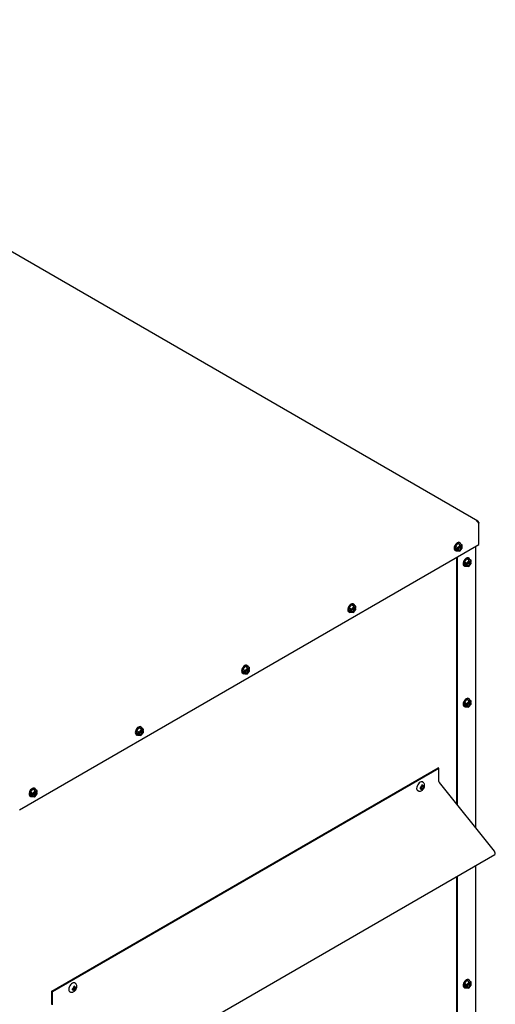
# Model space of a CAD drawing. Units: inches. Extents: x 24 to 190, y -82 to 31.
# Drawn here: x 172 to 190, y -5 to 31 of the extents above; entities that cross this region are included whole.
import ezdxf

# ---------------------------------------------------------------- set-up
doc = ezdxf.new("R2010")
doc.units = ezdxf.units.IN
doc.header["$MEASUREMENT"] = 0
for name, color, linetype in [('30131', 7, 'Continuous'), ('30161', 7, 'Continuous'), ('Default', 7, 'Continuous'), ('PL68803', 7, 'Continuous'), ('PL68856', 7, 'Continuous'), ('PL68952', 7, 'Continuous')]:
    doc.layers.add(name, color=color, linetype=linetype)

# ---------------------------------------------------------------- blocks, each defined once
blk = doc.blocks.new('SE16')
at = {"layer": '30131', "color": 7, "linetype": 'Continuous'}
for p, q in [((186.864, 2.927), (186.834, 2.91)), ((186.834, 2.91), (186.834, 2.896)), ((186.834, 2.91), (186.876, 2.886)), ((186.861, 2.88), (186.873, 2.887)), ((186.864, 2.913), (186.864, 2.927)), ((186.884, 3.03), (186.874, 3.036)), ((186.879, 2.884), (186.918, 2.862)), ((186.918, 2.896), (186.905, 2.889)), ((186.918, 2.862), (186.918, 2.896)), ((186.691, 2.718), (186.7, 2.713)), ((186.792, 2.823), (186.779, 2.816)), ((186.779, 2.816), (186.779, 2.782)), ((186.779, 2.782), (186.792, 2.789)), ((186.822, 2.792), (186.78, 2.816)), ((186.819, 2.793), (186.819, 2.808)), ((186.825, 2.79), (186.864, 2.767)), ((186.834, 2.75), (186.864, 2.767)), ((186.834, 2.765), (186.834, 2.75)), ((186.864, 2.767), (186.864, 2.782)), ((186.905, 2.854), (186.918, 2.862)), ((174.156, -4.318), (174.146, -4.312)), ((173.963, -4.63), (173.972, -4.636)), ((174.064, -4.525), (174.051, -4.532)), ((174.051, -4.532), (174.051, -4.567)), ((174.051, -4.567), (174.064, -4.559)), ((174.094, -4.556), (174.052, -4.532)), ((174.091, -4.555), (174.091, -4.541)), ((174.097, -4.559), (174.136, -4.581)), ((174.136, -4.421), (174.106, -4.438)), ((174.106, -4.438), (174.106, -4.453)), ((174.106, -4.439), (174.148, -4.463)), ((174.106, -4.598), (174.136, -4.581)), ((174.106, -4.583), (174.106, -4.598)), ((174.133, -4.469), (174.146, -4.461)), ((174.136, -4.436), (174.136, -4.421)), ((174.136, -4.581), (174.136, -4.566)), ((174.151, -4.464), (174.19, -4.487)), ((174.19, -4.452), (174.177, -4.46)), ((174.177, -4.494), (174.19, -4.487)), ((174.19, -4.487), (174.19, -4.452))]:
    blk.add_line(p, q, dxfattribs=at)
for centre, major_axis, start_param, end_param in [((186.782, 2.877), (0.092, 0.159), 0, 3.141593), ((186.792, 2.872), (-0.0295, -0.051), 0.785398, 2.356194), ((186.861, 2.832), (-0.0295, -0.051), 3.926991, 5.497787), ((186.905, 2.937), (0.0295, 0.051), 2.356194, 3.926991), ((186.792, 2.741), (-0.0295, -0.051), 2.356194, 3.926991), ((186.905, 2.806), (0.0295, 0.051), 0.785398, 2.356194), ((174.055, -4.471), (0.092, 0.159), 0, 3.141593), ((174.064, -4.477), (-0.0295, -0.051), 0.785398, 2.356194), ((174.064, -4.607), (-0.0295, -0.051), 2.356194, 3.926991), ((174.133, -4.517), (-0.0295, -0.051), 3.926991, 5.497787), ((174.177, -4.412), (0.0295, 0.051), 2.356194, 3.926991), ((174.177, -4.542), (0.0295, 0.051), 0.785398, 2.356194)]:
    blk.add_ellipse(centre, major_axis=major_axis, ratio=0.57735, start_param=start_param, end_param=end_param, dxfattribs=at)
for points, knots in [([(186.701, 2.714), (186.711, 2.709), (186.731, 2.697), (186.773, 2.695), (186.819, 2.708), (186.865, 2.738), (186.908, 2.788), (186.94, 2.853), (186.949, 2.919), (186.937, 2.974), (186.912, 3.012), (186.891, 3.024), (186.882, 3.029)], [0, 0, 0, 0, 0.060595, 0.14969, 0.240603, 0.346952, 0.47197, 0.602213, 0.739423, 0.847938, 0.942723, 1, 1, 1, 1]), ([(173.973, -4.634), (173.983, -4.64), (174.003, -4.651), (174.045, -4.653), (174.091, -4.64), (174.137, -4.61), (174.18, -4.561), (174.212, -4.495), (174.221, -4.43), (174.209, -4.375), (174.184, -4.336), (174.163, -4.324), (174.154, -4.319)], [0, 0, 0, 0, 0.060448, 0.149551, 0.24045, 0.346766, 0.471764, 0.602003, 0.739191, 0.847751, 0.94255, 1, 1, 1, 1])]:
    blk.add_open_spline(points, degree=3, knots=knots, dxfattribs=at)
at = {"layer": '30161', "color": 7, "linetype": 'Continuous'}
for p, q in [((188.072, 11.64), (188.16, 11.75)), ((188.072, 11.522), (188.072, 11.64)), ((188.138, 11.602), (188.072, 11.64)), ((188.138, 11.484), (188.072, 11.522)), ((188.105, 11.543), (188.105, 11.581)), ((188.138, 11.562), (188.105, 11.581)), ((188.105, 11.543), (188.138, 11.562)), ((188.105, 11.543), (188.138, 11.524)), ((188.285, 11.622), (188.145, 11.541)), ((188.167, 11.528), (188.145, 11.541)), ((188.16, 11.75), (188.249, 11.742)), ((188.226, 11.712), (188.16, 11.75)), ((188.237, 11.691), (188.16, 11.595)), ((188.167, 11.566), (188.16, 11.562)), ((188.16, 11.524), (188.167, 11.528)), ((188.171, 11.581), (188.282, 11.645)), ((188.177, 11.597), (188.285, 11.66)), ((188.244, 11.776), (188.224, 11.787)), ((188.235, 11.477), (188.319, 11.581)), ((188.315, 11.704), (188.249, 11.742)), ((188.282, 11.658), (188.282, 11.645)), ((188.315, 11.626), (188.282, 11.645)), ((188.308, 11.647), (188.285, 11.66)), ((188.285, 11.622), (188.308, 11.609)), ((188.315, 11.652), (188.308, 11.647)), ((188.308, 11.609), (188.315, 11.613)), ((188.319, 11.658), (188.319, 11.696)), ((188.319, 11.582), (188.319, 11.62)), ((188.058, 11.499), (188.077, 11.488)), ((188.142, 11.483), (188.23, 11.475)), ((188.4, 11.077), (188.488, 11.187)), ((188.488, 11.187), (188.577, 11.179)), ((188.554, 11.149), (188.488, 11.187)), ((188.572, 11.214), (188.553, 11.225)), ((188.643, 11.141), (188.577, 11.179)), ((188.386, 10.936), (188.405, 10.925)), ((188.4, 10.96), (188.4, 11.077)), ((188.466, 11.039), (188.4, 11.077)), ((188.466, 10.921), (188.4, 10.96)), ((188.433, 10.98), (188.433, 11.019)), ((188.466, 10.999), (188.433, 11.019)), ((188.433, 10.98), (188.466, 10.999)), ((188.433, 10.98), (188.466, 10.961)), ((188.471, 10.92), (188.558, 10.912)), ((188.614, 11.059), (188.473, 10.978)), ((188.495, 10.965), (188.473, 10.978)), ((188.566, 11.128), (188.488, 11.032)), ((188.495, 11.004), (188.488, 10.999)), ((188.488, 10.961), (188.495, 10.965)), ((188.499, 11.018), (188.61, 11.082)), ((188.505, 11.034), (188.614, 11.097)), ((188.563, 10.914), (188.647, 11.019)), ((188.61, 11.095), (188.61, 11.082)), ((188.643, 11.063), (188.61, 11.082)), ((188.636, 11.085), (188.614, 11.097)), ((188.614, 11.059), (188.636, 11.046)), ((188.643, 11.089), (188.636, 11.085)), ((188.636, 11.046), (188.643, 11.05)), ((188.647, 11.095), (188.647, 11.133)), ((188.647, 11.019), (188.647, 11.057)), ((184.183, 9.395), (184.271, 9.505)), ((184.183, 9.277), (184.183, 9.395)), ((184.249, 9.357), (184.183, 9.395)), ((184.396, 9.377), (184.256, 9.295)), ((184.271, 9.505), (184.36, 9.497)), ((184.337, 9.467), (184.271, 9.505)), ((184.348, 9.445), (184.271, 9.349)), ((184.282, 9.336), (184.393, 9.4)), ((184.287, 9.352), (184.396, 9.415)), ((184.354, 9.531), (184.335, 9.542)), ((184.426, 9.459), (184.36, 9.497)), ((184.393, 9.413), (184.393, 9.4)), ((184.426, 9.381), (184.393, 9.4)), ((184.419, 9.402), (184.396, 9.415)), ((184.396, 9.377), (184.419, 9.364)), ((184.426, 9.406), (184.419, 9.402)), ((184.419, 9.364), (184.426, 9.368)), ((184.43, 9.413), (184.43, 9.45)), ((184.43, 9.337), (184.43, 9.374)), ((184.169, 9.254), (184.188, 9.243)), ((184.249, 9.239), (184.183, 9.277)), ((184.216, 9.298), (184.216, 9.336)), ((184.249, 9.317), (184.216, 9.336)), ((184.216, 9.298), (184.249, 9.317)), ((184.216, 9.298), (184.249, 9.279)), ((184.253, 9.237), (184.341, 9.23)), ((184.278, 9.283), (184.256, 9.295)), ((184.278, 9.321), (184.271, 9.317)), ((184.271, 9.279), (184.278, 9.283)), ((184.346, 9.232), (184.43, 9.336)), ((180.294, 7.149), (180.382, 7.259)), ((180.382, 7.259), (180.471, 7.251)), ((180.448, 7.221), (180.382, 7.259)), ((180.459, 7.2), (180.382, 7.104)), ((180.465, 7.286), (180.446, 7.297)), ((180.537, 7.213), (180.471, 7.251)), ((180.541, 7.167), (180.541, 7.205)), ((180.28, 7.008), (180.299, 6.997)), ((180.294, 7.032), (180.294, 7.149)), ((180.36, 7.111), (180.294, 7.149)), ((180.36, 6.993), (180.294, 7.032)), ((180.327, 7.052), (180.327, 7.091)), ((180.36, 7.071), (180.327, 7.091)), ((180.327, 7.052), (180.36, 7.071)), ((180.327, 7.052), (180.36, 7.033)), ((180.364, 6.992), (180.452, 6.984)), ((180.507, 7.131), (180.367, 7.05)), ((180.389, 7.037), (180.367, 7.05)), ((180.389, 7.076), (180.382, 7.071)), ((180.382, 7.033), (180.389, 7.037)), ((180.393, 7.09), (180.503, 7.154)), ((180.398, 7.106), (180.507, 7.169)), ((180.457, 6.986), (180.541, 7.091)), ((180.503, 7.167), (180.503, 7.154)), ((180.537, 7.135), (180.503, 7.154)), ((180.529, 7.157), (180.507, 7.169)), ((180.507, 7.131), (180.529, 7.118)), ((180.537, 7.161), (180.529, 7.157)), ((180.529, 7.118), (180.537, 7.123)), ((180.541, 7.091), (180.541, 7.129)), ((188.386, 5.799), (188.405, 5.788)), ((188.4, 5.94), (188.488, 6.05)), ((188.4, 5.822), (188.4, 5.94)), ((188.466, 5.902), (188.4, 5.94)), ((188.466, 5.784), (188.4, 5.822)), ((188.433, 5.843), (188.433, 5.881)), ((188.466, 5.862), (188.433, 5.881)), ((188.433, 5.843), (188.466, 5.862)), ((188.433, 5.843), (188.466, 5.824)), ((188.471, 5.783), (188.558, 5.775)), ((188.614, 5.922), (188.473, 5.841)), ((188.495, 5.828), (188.473, 5.841)), ((188.488, 6.05), (188.577, 6.042)), ((188.554, 6.012), (188.488, 6.05)), ((188.566, 5.991), (188.488, 5.895)), ((188.495, 5.866), (188.488, 5.862)), ((188.488, 5.824), (188.495, 5.828)), ((188.499, 5.881), (188.61, 5.945)), ((188.505, 5.897), (188.614, 5.96)), ((188.572, 6.077), (188.553, 6.088)), ((188.563, 5.777), (188.647, 5.882)), ((188.643, 6.004), (188.577, 6.042)), ((188.61, 5.958), (188.61, 5.945)), ((188.643, 5.926), (188.61, 5.945)), ((188.636, 5.948), (188.614, 5.96)), ((188.614, 5.922), (188.636, 5.909)), ((188.643, 5.952), (188.636, 5.948)), ((188.636, 5.909), (188.643, 5.913)), ((188.647, 5.958), (188.647, 5.996)), ((188.647, 5.882), (188.647, 5.92)), ((176.576, 5.04), (176.557, 5.051)), ((176.391, 4.763), (176.41, 4.752)), ((176.405, 4.904), (176.493, 5.014)), ((176.405, 4.786), (176.405, 4.904)), ((176.471, 4.866), (176.405, 4.904)), ((176.471, 4.748), (176.405, 4.786)), ((176.438, 4.807), (176.438, 4.845)), ((176.471, 4.826), (176.438, 4.845)), ((176.438, 4.807), (176.471, 4.826)), ((176.438, 4.807), (176.471, 4.788)), ((176.475, 4.747), (176.563, 4.739)), ((176.618, 4.886), (176.478, 4.805)), ((176.5, 4.792), (176.478, 4.805)), ((176.493, 5.014), (176.581, 5.006)), ((176.559, 4.976), (176.493, 5.014)), ((176.57, 4.955), (176.493, 4.859)), ((176.5, 4.83), (176.493, 4.826)), ((176.493, 4.788), (176.5, 4.792)), ((176.504, 4.845), (176.614, 4.909)), ((176.509, 4.861), (176.618, 4.924)), ((176.568, 4.741), (176.652, 4.845)), ((176.647, 4.968), (176.581, 5.006)), ((176.614, 4.922), (176.614, 4.909)), ((176.647, 4.89), (176.614, 4.909)), ((176.64, 4.911), (176.618, 4.924)), ((176.618, 4.886), (176.64, 4.873)), ((176.647, 4.915), (176.64, 4.911)), ((176.64, 4.873), (176.647, 4.877)), ((176.652, 4.922), (176.652, 4.959)), ((176.652, 4.846), (176.652, 4.884)), ((172.516, 2.659), (172.604, 2.769)), ((172.516, 2.541), (172.516, 2.659)), ((172.582, 2.621), (172.516, 2.659)), ((172.582, 2.503), (172.516, 2.541)), ((172.548, 2.562), (172.548, 2.6)), ((172.582, 2.581), (172.548, 2.6)), ((172.548, 2.562), (172.582, 2.581)), ((172.548, 2.562), (172.582, 2.542)), ((172.729, 2.64), (172.589, 2.559)), ((172.611, 2.547), (172.589, 2.559)), ((172.604, 2.769), (172.692, 2.761)), ((172.67, 2.73), (172.604, 2.769)), ((172.681, 2.709), (172.604, 2.613)), ((172.611, 2.585), (172.604, 2.581)), ((172.604, 2.542), (172.611, 2.547)), ((172.614, 2.6), (172.725, 2.664)), ((172.62, 2.616), (172.729, 2.679)), ((172.687, 2.795), (172.668, 2.806)), ((172.679, 2.496), (172.763, 2.6)), ((172.758, 2.723), (172.692, 2.761)), ((172.725, 2.676), (172.725, 2.664)), ((172.758, 2.645), (172.725, 2.664)), ((172.751, 2.666), (172.729, 2.679)), ((172.729, 2.64), (172.751, 2.628)), ((172.758, 2.67), (172.751, 2.666)), ((172.751, 2.628), (172.758, 2.632)), ((172.763, 2.676), (172.763, 2.714)), ((172.763, 2.601), (172.763, 2.638)), ((172.502, 2.518), (172.521, 2.507)), ((172.586, 2.501), (172.674, 2.493)), ((188.4, -4.334), (188.488, -4.224)), ((188.488, -4.224), (188.577, -4.232)), ((188.554, -4.262), (188.488, -4.224)), ((188.566, -4.283), (188.488, -4.379)), ((188.505, -4.377), (188.614, -4.314)), ((188.572, -4.198), (188.553, -4.187)), ((188.643, -4.27), (188.577, -4.232)), ((188.61, -4.316), (188.61, -4.329)), ((188.636, -4.327), (188.614, -4.314)), ((188.647, -4.316), (188.647, -4.279)), ((188.386, -4.475), (188.405, -4.486)), ((188.4, -4.452), (188.4, -4.334)), ((188.466, -4.372), (188.4, -4.334)), ((188.466, -4.49), (188.4, -4.452)), ((188.433, -4.431), (188.433, -4.393)), ((188.466, -4.412), (188.433, -4.393)), ((188.433, -4.431), (188.466, -4.412)), ((188.433, -4.431), (188.466, -4.45)), ((188.471, -4.491), (188.558, -4.499)), ((188.614, -4.352), (188.473, -4.433)), ((188.495, -4.446), (188.473, -4.433)), ((188.495, -4.408), (188.488, -4.412)), ((188.488, -4.45), (188.495, -4.446)), ((188.499, -4.393), (188.61, -4.329)), ((188.563, -4.497), (188.647, -4.393)), ((188.643, -4.348), (188.61, -4.329)), ((188.614, -4.352), (188.636, -4.365)), ((188.643, -4.323), (188.636, -4.327)), ((188.636, -4.365), (188.643, -4.361)), ((188.647, -4.392), (188.647, -4.355))]:
    blk.add_line(p, q, dxfattribs=at)
for centre, major_axis, ratio, start_param, end_param in [((188.141, 11.643), (0.083, 0.144), 0.57735, 0, 3.141593), ((188.16, 11.632), (0.083, 0.144), 0.57735, 0, 3.719965), ((188.149, 11.601), (0.0156, -0.0055), 0.218386, 4.003733, 5.574529), ((188.149, 11.569), (0.0156, 0), 0.57735, 3.926991, 5.497787), ((188.149, 11.53), (-0.0156, 0), 0.57735, 0.785398, 2.356194), ((188.237, 11.588), (-0.051, -0.0883), 0.57735, 2.588045, 5.265936), ((188.237, 11.588), (0.051, 0.0883), 0.57735, 2.588045, 5.265936), ((188.215, 11.6), (0.051, 0.0883), 0.57735, 3.359962, 5.265936), ((188.226, 11.697), (0.0066, -0.0156), 0.565741, 0.925916, 2.496712), ((188.16, 11.632), (0.083, 0.144), 0.57735, 5.704813, 6.283185), ((188.215, 11.6), (-0.051, -0.0883), 0.57735, 2.588045, 2.923223), ((188.304, 11.69), (-0.0132, -0.012), 0.697902, 1.788056, 3.358852), ((188.304, 11.658), (-0.0156, 0), 0.57735, 2.356194, 3.141593), ((188.304, 11.62), (-0.0156, 0), 0.57735, 2.356194, 3.926991), ((188.304, 11.587), (-0.0156, 0.0055), 0.218386, 2.432936, 3.064851), ((188.149, 11.498), (0.0132, 0.012), 0.697902, 3.358852, 4.929648), ((188.226, 11.491), (-0.0066, 0.0156), 0.565741, 2.847591, 4.067508), ((188.469, 11.08), (0.083, 0.144), 0.57735, 0, 3.141593), ((188.488, 11.069), (0.083, 0.144), 0.57735, 0, 3.719965), ((188.488, 11.069), (0.083, 0.144), 0.57735, 5.704813, 6.283185), ((188.477, 11.038), (0.0156, -0.0055), 0.218386, 4.003733, 5.574529), ((188.477, 11.006), (0.0156, 0), 0.57735, 3.926991, 5.497787), ((188.477, 10.968), (-0.0156, 0), 0.57735, 0.785398, 2.356194), ((188.477, 10.935), (0.0132, 0.012), 0.697902, 3.358852, 4.929648), ((188.566, 11.025), (-0.051, -0.0883), 0.57735, 2.588045, 5.265936), ((188.566, 11.025), (0.051, 0.0883), 0.57735, 2.588045, 5.265936), ((188.543, 11.038), (0.051, 0.0883), 0.57735, 3.359962, 5.265936), ((188.554, 11.134), (0.0066, -0.0156), 0.565741, 0.925916, 2.496712), ((188.554, 10.928), (-0.0066, 0.0156), 0.565741, 2.847591, 4.067508), ((188.543, 11.038), (-0.051, -0.0883), 0.57735, 2.588045, 2.923223), ((188.632, 11.128), (-0.0132, -0.012), 0.697902, 1.788056, 3.358852), ((188.632, 11.095), (-0.0156, 0), 0.57735, 2.356194, 3.141593), ((188.632, 11.057), (-0.0156, 0), 0.57735, 2.356194, 3.926991), ((188.632, 11.024), (-0.0156, 0.0055), 0.218386, 2.432936, 3.064851), ((184.252, 9.398), (0.083, 0.144), 0.57735, 0, 3.141593), ((184.271, 9.387), (0.083, 0.144), 0.57735, 0, 3.719965), ((184.348, 9.342), (-0.051, -0.0883), 0.57735, 2.588045, 5.265936), ((184.348, 9.342), (0.051, 0.0883), 0.57735, 2.588045, 5.265936), ((184.326, 9.355), (0.051, 0.0883), 0.57735, 3.359962, 5.265936), ((184.337, 9.452), (0.0066, -0.0156), 0.565741, 0.925916, 2.496712), ((184.271, 9.387), (0.083, 0.144), 0.57735, 5.704813, 6.283185), ((184.326, 9.355), (-0.051, -0.0883), 0.57735, 2.588045, 2.923223), ((184.415, 9.445), (-0.0132, -0.012), 0.697902, 1.788056, 3.358852), ((184.415, 9.413), (-0.0156, 0), 0.57735, 2.356194, 3.141593), ((184.415, 9.374), (-0.0156, 0), 0.57735, 2.356194, 3.926991), ((184.26, 9.356), (0.0156, -0.0055), 0.218386, 4.003733, 5.574529), ((184.26, 9.323), (0.0156, 0), 0.57735, 3.926991, 5.497787), ((184.26, 9.285), (-0.0156, 0), 0.57735, 0.785398, 2.356194), ((184.26, 9.253), (0.0132, 0.012), 0.697902, 3.358852, 4.929648), ((184.337, 9.246), (-0.0066, 0.0156), 0.565741, 2.847591, 4.067508), ((184.415, 9.342), (-0.0156, 0.0055), 0.218386, 2.432936, 3.064851), ((180.363, 7.153), (0.083, 0.144), 0.57735, 0, 3.141593), ((180.382, 7.141), (0.083, 0.144), 0.57735, 0, 3.719965), ((180.459, 7.097), (-0.051, -0.0883), 0.57735, 2.588045, 5.265936), ((180.448, 7.206), (0.0066, -0.0156), 0.565741, 0.925916, 2.496712), ((180.382, 7.141), (0.083, 0.144), 0.57735, 5.704813, 6.283185), ((180.526, 7.2), (-0.0132, -0.012), 0.697902, 1.788056, 3.358852), ((180.371, 7.11), (0.0156, -0.0055), 0.218386, 4.003733, 5.574529), ((180.371, 7.078), (0.0156, 0), 0.57735, 3.926991, 5.497787), ((180.371, 7.04), (-0.0156, 0), 0.57735, 0.785398, 2.356194), ((180.371, 7.007), (0.0132, 0.012), 0.697902, 3.358852, 4.929648), ((180.459, 7.097), (0.051, 0.0883), 0.57735, 2.588045, 5.265936), ((180.437, 7.11), (0.051, 0.0883), 0.57735, 3.359962, 5.265936), ((180.448, 7), (-0.0066, 0.0156), 0.565741, 2.847591, 4.067508), ((180.437, 7.11), (-0.051, -0.0883), 0.57735, 2.588045, 2.923223), ((180.526, 7.167), (-0.0156, 0), 0.57735, 2.356194, 3.141593), ((180.526, 7.129), (-0.0156, 0), 0.57735, 2.356194, 3.926991), ((180.526, 7.096), (-0.0156, 0.0055), 0.218386, 2.432936, 3.064851), ((188.469, 5.943), (0.083, 0.144), 0.57735, 0, 3.141593), ((188.488, 5.932), (0.083, 0.144), 0.57735, 0, 3.719965), ((188.477, 5.901), (0.0156, -0.0055), 0.218386, 4.003733, 5.574529), ((188.477, 5.869), (0.0156, 0), 0.57735, 3.926991, 5.497787), ((188.477, 5.83), (-0.0156, 0), 0.57735, 0.785398, 2.356194), ((188.477, 5.798), (0.0132, 0.012), 0.697902, 3.358852, 4.929648), ((188.566, 5.888), (-0.051, -0.0883), 0.57735, 2.588045, 5.265936), ((188.566, 5.888), (0.051, 0.0883), 0.57735, 2.588045, 5.265936), ((188.543, 5.901), (0.051, 0.0883), 0.57735, 3.359962, 5.265936), ((188.554, 5.997), (0.0066, -0.0156), 0.565741, 0.925916, 2.496712), ((188.554, 5.791), (-0.0066, 0.0156), 0.565741, 2.847591, 4.067508), ((188.488, 5.932), (0.083, 0.144), 0.57735, 5.704813, 6.283185), ((188.543, 5.901), (-0.051, -0.0883), 0.57735, 2.588045, 2.923223), ((188.632, 5.99), (-0.0132, -0.012), 0.697902, 1.788056, 3.358852), ((188.632, 5.958), (-0.0156, 0), 0.57735, 2.356194, 3.141593), ((188.632, 5.92), (-0.0156, 0), 0.57735, 2.356194, 3.926991), ((188.632, 5.887), (-0.0156, 0.0055), 0.218386, 2.432936, 3.064851), ((176.474, 4.907), (0.083, 0.144), 0.57735, 0, 3.141593), ((176.493, 4.896), (0.083, 0.144), 0.57735, 0, 3.719965), ((176.493, 4.896), (0.083, 0.144), 0.57735, 5.704813, 6.283185), ((176.482, 4.865), (0.0156, -0.0055), 0.218386, 4.003733, 5.574529), ((176.482, 4.832), (0.0156, 0), 0.57735, 3.926991, 5.497787), ((176.482, 4.794), (-0.0156, 0), 0.57735, 0.785398, 2.356194), ((176.482, 4.762), (0.0132, 0.012), 0.697902, 3.358852, 4.929648), ((176.57, 4.852), (-0.051, -0.0883), 0.57735, 2.588045, 5.265936), ((176.57, 4.852), (0.051, 0.0883), 0.57735, 2.588045, 5.265936), ((176.548, 4.864), (0.051, 0.0883), 0.57735, 3.359962, 5.265936), ((176.559, 4.961), (0.0066, -0.0156), 0.565741, 0.925916, 2.496712), ((176.559, 4.755), (-0.0066, 0.0156), 0.565741, 2.847591, 4.067508), ((176.548, 4.864), (-0.051, -0.0883), 0.57735, 2.588045, 2.923223), ((176.636, 4.954), (-0.0132, -0.012), 0.697902, 1.788056, 3.358852), ((176.636, 4.922), (-0.0156, 0), 0.57735, 2.356194, 3.141591), ((176.636, 4.884), (-0.0156, 0), 0.57735, 2.356194, 3.926991), ((176.636, 4.851), (-0.0156, 0.0055), 0.218386, 2.432936, 3.064851), ((172.585, 2.662), (0.083, 0.144), 0.57735, 0, 3.141593), ((172.604, 2.651), (0.083, 0.144), 0.57735, 0, 3.719965), ((172.593, 2.62), (0.0156, -0.0055), 0.218386, 4.003733, 5.574529), ((172.593, 2.587), (0.0156, 0), 0.57735, 3.926991, 5.497787), ((172.593, 2.549), (-0.0156, 0), 0.57735, 0.785398, 2.356194), ((172.681, 2.606), (-0.051, -0.0883), 0.57735, 2.588045, 5.265936), ((172.681, 2.606), (0.051, 0.0883), 0.57735, 2.588045, 5.265936), ((172.659, 2.619), (0.051, 0.0883), 0.57735, 3.359962, 5.265936), ((172.67, 2.716), (0.0066, -0.0156), 0.565741, 0.925916, 2.496712), ((172.604, 2.651), (0.083, 0.144), 0.57735, 5.704813, 6.283185), ((172.659, 2.619), (-0.051, -0.0883), 0.57735, 2.588045, 2.923223), ((172.747, 2.709), (-0.0132, -0.012), 0.697902, 1.788056, 3.358852), ((172.747, 2.676), (-0.0156, 0), 0.57735, 2.356194, 3.141593), ((172.747, 2.638), (-0.0156, 0), 0.57735, 2.356194, 3.926991), ((172.747, 2.606), (-0.0156, 0.0055), 0.218386, 2.432936, 3.064851), ((172.593, 2.516), (0.0132, 0.012), 0.697902, 3.358852, 4.929648), ((172.67, 2.51), (-0.0066, 0.0156), 0.565741, 2.847591, 4.067508), ((188.469, -4.331), (0.083, 0.144), 0.57735, 0, 3.141593), ((188.488, -4.342), (0.083, 0.144), 0.57735, 0, 3.719965), ((188.566, -4.386), (-0.051, -0.0883), 0.57735, 2.588045, 5.265936), ((188.554, -4.277), (0.0066, -0.0156), 0.565741, 0.925916, 2.496712), ((188.488, -4.342), (0.083, 0.144), 0.57735, 5.704813, 6.283185), ((188.543, -4.374), (-0.051, -0.0883), 0.57735, 2.588045, 2.923223), ((188.632, -4.284), (-0.0132, -0.012), 0.697902, 1.788056, 3.358852), ((188.632, -4.316), (-0.0156, 0), 0.57735, 2.356194, 3.141593), ((188.477, -4.373), (0.0156, -0.0055), 0.218386, 4.003733, 5.574529), ((188.477, -4.406), (0.0156, 0), 0.57735, 3.926991, 5.497787), ((188.477, -4.444), (-0.0156, 0), 0.57735, 0.785398, 2.356194), ((188.477, -4.476), (0.0132, 0.012), 0.697902, 3.358852, 4.929648), ((188.566, -4.386), (0.051, 0.0883), 0.57735, 2.588045, 5.265936), ((188.543, -4.374), (0.051, 0.0883), 0.57735, 3.359962, 5.265936), ((188.554, -4.483), (-0.0066, 0.0156), 0.565741, 2.847591, 4.067508), ((188.632, -4.355), (-0.0156, 0), 0.57735, 2.356194, 3.926991), ((188.632, -4.387), (-0.0156, 0.0055), 0.218386, 2.432936, 3.064851)]:
    blk.add_ellipse(centre, major_axis=major_axis, ratio=ratio, start_param=start_param, end_param=end_param, dxfattribs=at)
at = {"layer": 'PL68803', "color": 7, "linetype": 'Continuous'}
for p, q in [((188.886, 12.567), (157.137, 30.898)), ((188.921, 12.535), (188.902, 12.518)), ((188.921, 12.513), (188.902, 12.518)), ((188.923, 12.519), (188.923, 12.495)), ((188.923, 11.712), (188.923, 12.495)), ((172.125, 2.014), (188.923, 11.712))]:
    blk.add_line(p, q, dxfattribs=at)
for centre, major_axis, ratio, start_param, end_param in [((188.836, 12.507), (0.109, 0), 0.577834, 1.189726, 1.571216), ((188.836, 12.507), (0.109, 0), 0.577834, 1.188886, 1.570376), ((188.869, 12.488), (0.0385, 0.0667), 0.57735, 5.497787, 5.773576), ((188.869, 12.526), (0.0385, -0.0667), 0.57735, 0.785398, 1.061187)]:
    blk.add_ellipse(centre, major_axis=major_axis, ratio=ratio, start_param=start_param, end_param=end_param, dxfattribs=at)
for points, knots in [([(188.921, 12.535), (188.919, 12.537), (188.916, 12.539), (188.911, 12.544), (188.908, 12.547), (188.9, 12.555), (188.896, 12.56), (188.887, 12.567), (188.883, 12.569), (188.878, 12.57), (188.876, 12.568), (188.876, 12.566)], [0, 0, 0, 0, 0.125, 0.125, 0.25, 0.25, 0.5, 0.5, 0.75, 0.75, 1, 1, 1, 1]), ([(188.876, 12.566), (188.876, 12.564), (188.876, 12.563), (188.876, 12.562), (188.877, 12.559), (188.878, 12.555), (188.879, 12.552), (188.88, 12.548), (188.882, 12.544), (188.884, 12.54), (188.886, 12.536), (188.888, 12.532), (188.891, 12.528), (188.893, 12.525), (188.896, 12.522), (188.899, 12.519), (188.902, 12.516), (188.905, 12.514), (188.908, 12.513), (188.91, 12.512), (188.912, 12.511), (188.914, 12.511), (188.916, 12.511), (188.918, 12.511), (188.92, 12.512), (188.92, 12.513), (188.921, 12.513), (188.921, 12.513)], [0, 0, 0, 0, 0.056042, 0.056042, 0.056042, 0.182639, 0.182639, 0.182639, 0.33412, 0.33412, 0.33412, 0.48715, 0.48715, 0.48715, 0.634888, 0.634888, 0.634888, 0.78962, 0.78962, 0.78962, 0.890721, 0.890721, 0.890721, 0.971624, 0.971624, 0.971624, 1, 1, 1, 1])]:
    blk.add_open_spline(points, degree=3, knots=knots, dxfattribs=at)
at = {"layer": 'PL68856', "color": 7, "linetype": 'Continuous'}
for p, q in [((188.818, 1.351), (188.818, 11.651)), ((188.122, 2.218), (188.122, 11.249)), ((188.143, 2.191), (188.143, 11.261)), ((188.818, -13.754), (188.818, -0.012)), ((188.122, -12.887), (188.122, -0.414)), ((188.143, -12.914), (188.143, -0.402))]:
    blk.add_line(p, q, dxfattribs=at)
at = {"layer": 'PL68952', "color": 7, "linetype": 'Continuous'}
for p, q in [((173.3, -4.608), (187.442, 3.557)), ((173.325, -4.623), (187.467, 3.542)), ((187.467, 3.542), (187.442, 3.557)), ((187.467, 3.054), (187.467, 3.542)), ((189.501, 0.502), (187.484, 3.011)), ((175.371, -7.776), (189.513, 0.389)), ((173.3, -5.096), (173.3, -4.608)), ((173.325, -4.623), (173.3, -4.608)), ((173.325, -5.111), (173.325, -4.623))]:
    blk.add_line(p, q, dxfattribs=at)
for centre, major_axis, start_param in [((187.501, 3.035), (0.0235, -0.0407), 3.926991), ((189.471, 0.461), (-0.0415, 0.0719), 3.141593)]:
    blk.add_ellipse(centre, major_axis=major_axis, ratio=0.57735, start_param=start_param, end_param=4.974188, dxfattribs=at)

msp = doc.modelspace()

# ---------------------------------------------------------------- block references
at = {"layer": 'Default'}
msp.add_blockref('SE16', (0, 0), dxfattribs=at)

doc.saveas('drawing.dxf')
